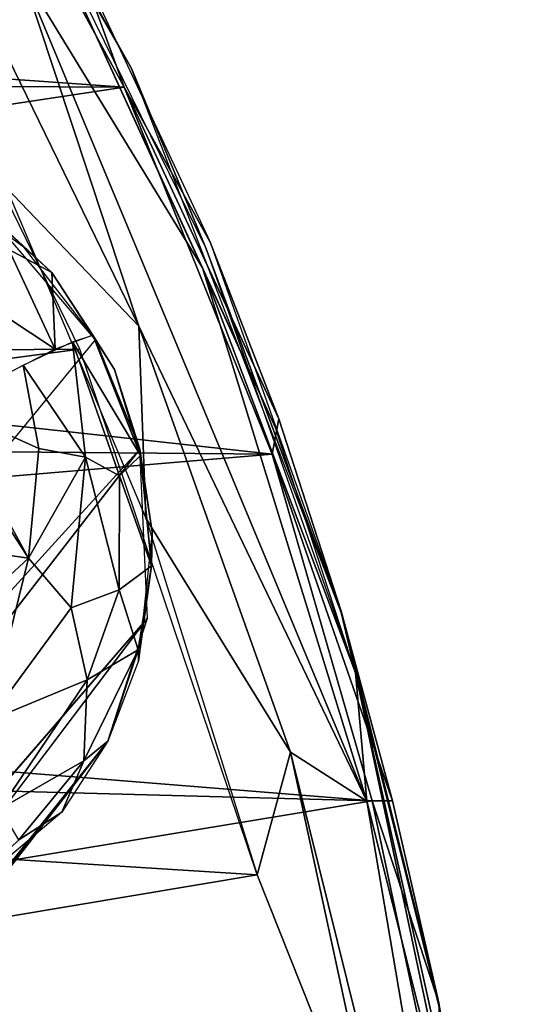
# Model space of a CAD drawing. Units: inches. Extents: x -11.6 to 14.7, y -14 to 12.
# Drawn here: x 8.2 to 8.9, y 7.9 to 9.4 of the extents above; entities that cross this region are included whole.
import ezdxf

# ---------------------------------------------------------------- set-up
doc = ezdxf.new("R2010")
doc.units = ezdxf.units.IN
doc.header["$MEASUREMENT"] = 0
doc.layers.add('SEAT-BACK', color=5, linetype='Continuous')
doc.layers.add('SEAT-LEG', color=5, linetype='Continuous')

msp = doc.modelspace()

# ---------------------------------------------------------------- linework, layer by layer
at = {"layer": 'SEAT-BACK'}
for points in [[(8.1727, 9.5819, 18.4726), (8.3407, 9.2825, 18.2331), (7.9808, 9.907, 18.6713)], [(8.3294, 9.2543, 18.1655), (5.2704, 9.4705, 18.3349), (8.0597, 9.7477, 18.4983)], [(8.0597, 9.7477, 18.4983), (8.2574, 9.4523, 18.3337), (8.3294, 9.2543, 18.1655)], [(8.4481, 8.9811, 18.1717), (8.1727, 9.5819, 18.4726), (8.1745, 9.4293, 18.5293)], [(8.1727, 9.5819, 18.4726), (8.4481, 8.9811, 18.1717), (8.5586, 8.7392, 17.9855)], [(8.4537, 9.0099, 18.1223), (8.3407, 9.2825, 18.2331), (8.1727, 9.5819, 18.4726)], [(5.2704, 9.4705, 18.3349), (8.3294, 9.2543, 18.1655), (1.8586, 9.2868, 18.1417)], [(8.4598, 9.0201, 18.0786), (8.3294, 9.2543, 18.1655), (8.2574, 9.4523, 18.3337)], [(8.3518, 8.8929, 18.2608), (8.1745, 9.4293, 18.5293), (8.1153, 9.3772, 18.5565)], [(8.6967, 8.1748, 17.8601), (8.1745, 9.4293, 18.5293), (8.3518, 8.8929, 18.2608)], [(8.6967, 8.1748, 17.8601), (8.4481, 8.9811, 18.1717), (8.1745, 9.4293, 18.5293)], [(8.1153, 9.3772, 18.5565), (8.1512, 9.1027, 18.3956), (8.3518, 8.8929, 18.2608)], [(8.029, 9.3354, 18.5468), (4.2011, 8.8283, 18.1455), (8.2625, 8.8582, 18.2556)], [(6.2967, 8.948, 17.9385), (1.8586, 9.2868, 18.1417), (8.3294, 9.2543, 18.1655)], [(8.4537, 9.0099, 18.1223), (8.6576, 8.4599, 17.8188), (8.3407, 9.2825, 18.2331)], [(8.5535, 8.6994, 17.8759), (6.2967, 8.948, 17.9385), (8.3294, 9.2543, 18.1655)], [(8.5634, 8.7526, 17.9248), (8.3294, 9.2543, 18.1655), (8.4598, 9.0201, 18.0786)], [(8.3294, 9.2543, 18.1655), (8.5634, 8.7526, 17.9248), (8.5535, 8.6994, 17.8759)], [(8.3518, 8.8929, 18.2608), (8.1512, 9.1027, 18.3956), (8.3626, 8.6027, 18.1275)], [(8.6793, 8.3688, 17.8224), (8.6576, 8.4599, 17.8188), (8.4537, 9.0099, 18.1223)], [(8.6576, 8.4621, 17.8155), (8.5634, 8.7526, 17.9248), (8.4598, 9.0201, 18.0786)], [(8.4481, 8.9811, 18.1717), (8.6967, 8.1748, 17.8601), (8.6793, 8.3688, 17.8224)], [(8.5586, 8.7392, 17.9855), (8.4481, 8.9811, 18.1717), (8.6793, 8.3688, 17.8224)], [(6.2967, 8.948, 17.9385), (8.5535, 8.6994, 17.8759), (4.2487, 8.7365, 17.7489)], [(8.3518, 8.8929, 18.2608), (8.3626, 8.6027, 18.1275), (8.5812, 8.249, 17.9633)], [(8.5812, 8.249, 17.9633), (8.6967, 8.1748, 17.8601), (8.3518, 8.8929, 18.2608)], [(4.28, 8.3314, 17.8348), (8.2625, 8.8582, 18.2556), (4.2011, 8.8283, 18.1455)], [(8.2625, 8.8582, 18.2556), (4.28, 8.3314, 17.8348), (8.5306, 8.0631, 17.909)], [(4.2487, 8.7365, 17.7489), (8.5535, 8.6994, 17.8759), (5.4464, 8.4375, 17.6298)], [(8.7048, 8.175, 17.6656), (5.4464, 8.4375, 17.6298), (8.5535, 8.6994, 17.8759)], [(8.5535, 8.6994, 17.8759), (8.7356, 8.1751, 17.687), (8.7048, 8.175, 17.6656)], [(8.5306, 8.0631, 17.909), (8.5812, 8.249, 17.9633), (8.3626, 8.6027, 18.1275)], [(8.8053, 7.8695, 17.6042), (8.7356, 8.1751, 17.687), (8.6576, 8.4621, 17.8155)], [(8.6793, 8.3688, 17.8224), (8.8057, 7.8655, 17.6071), (8.6576, 8.4599, 17.8188)], [(5.4464, 8.4375, 17.6298), (8.7048, 8.175, 17.6656), (-0.0711, 8.4091, 17.3162)], [(8.7048, 8.175, 17.6656), (6.6755, 7.8408, 17.4603), (-0.0711, 8.4091, 17.3162)], [(8.8521, 7.5556, 17.6201), (8.6793, 8.3688, 17.8224), (8.6967, 8.1748, 17.8601)], [(8.8576, 7.5701, 17.5647), (8.8057, 7.8655, 17.6071), (8.6793, 8.3688, 17.8224)], [(8.6793, 8.3688, 17.8224), (8.8521, 7.5556, 17.6201), (8.8576, 7.5701, 17.5647)], [(6.6649, 7.7507, 17.7208), (8.5306, 8.0631, 17.909), (4.28, 8.3314, 17.8348)], [(8.5812, 8.249, 17.9633), (8.5306, 8.0631, 17.909), (8.7293, 7.5637, 17.7539)], [(8.9082, 6.9288, 17.559), (8.6967, 8.1748, 17.8601), (8.5812, 8.249, 17.9633)], [(8.5812, 8.249, 17.9633), (8.7293, 7.5637, 17.7539), (8.9082, 6.9288, 17.559)], [(8.7048, 8.175, 17.6656), (8.8146, 7.6559, 17.5022), (6.6755, 7.8408, 17.4603)], [(8.9082, 6.9288, 17.559), (8.8521, 7.5556, 17.6201), (8.6967, 8.1748, 17.8601)], [(8.8053, 7.8695, 17.6042), (8.7048, 8.175, 17.6656), (8.7356, 8.1751, 17.687)], [(8.7048, 8.175, 17.6656), (8.8053, 7.8695, 17.6042), (8.8146, 7.6559, 17.5022)], [(8.5306, 8.0631, 17.909), (6.6649, 7.7507, 17.7208), (8.7293, 7.5637, 17.7539)], [(8.8053, 7.8695, 17.6042), (8.9499, 6.9365, 17.3853), (8.872, 7.4656, 17.4655)], [(8.872, 7.4656, 17.4655), (8.8146, 7.6559, 17.5022), (8.8053, 7.8695, 17.6042)]]:
    msp.add_3dface(points, dxfattribs=at)
for points, invisible_edges in [([(8.6576, 8.4621, 17.8155), (8.5535, 8.6994, 17.8759), (8.5634, 8.7526, 17.9248)], 1), ([(8.7356, 8.1751, 17.687), (8.5535, 8.6994, 17.8759), (8.6576, 8.4621, 17.8155)], 2)]:
    msp.add_3dface(points, dxfattribs=dict(at, invisible_edges=invisible_edges))
at = {"layer": 'SEAT-LEG'}
for points in [[(8.1761, 9.0139, 0.7524), (8.1044, 9.0812, 0.6535), (8.0198, 9.1273, 0.7493)], [(8.2202, 8.9741, 0.6663), (8.1551, 9.009, 0.5625), (8.1044, 9.0812, 0.6535)], [(8.2202, 8.9741, 0.6663), (8.1044, 9.0812, 0.6535), (8.1761, 9.0139, 0.7524)], [(6.2561, 6.4039, 16.6506), (8.286, 8.8722, 0.7447), (8.1288, 9.056, 0.7527)], [(8.0755, 8.9568, 0.4422), (8.1551, 9.009, 0.5625), (8.2254, 8.858, 0.4896)], [(8.2202, 8.9741, 0.6663), (8.2254, 8.858, 0.4896), (8.1551, 9.009, 0.5625)], [(8.286, 8.8722, 0.7447), (8.2202, 8.9741, 0.6663), (8.1761, 9.0139, 0.7524)], [(8.286, 8.8722, 0.7447), (8.2821, 8.8793, 0.6296), (8.2202, 8.9741, 0.6663)], [(8.2202, 8.9741, 0.6663), (8.2821, 8.8793, 0.6296), (8.2254, 8.858, 0.4896)], [(8.0755, 8.9568, 0.4422), (8.2254, 8.858, 0.4896), (8.1302, 8.8099, 0.4071)], [(8.3541, 8.6972, 0.6077), (8.2516, 8.8691, 0.5395), (8.2821, 8.8793, 0.6296)], [(8.2821, 8.8793, 0.6296), (8.3152, 8.8272, 0.6857), (8.3541, 8.6972, 0.6077)], [(8.3152, 8.8272, 0.6857), (8.2821, 8.8793, 0.6296), (8.286, 8.8722, 0.7447)], [(8.2709, 8.6946, 0.4576), (8.1768, 8.8341, 0.4408), (8.2516, 8.8691, 0.5395)], [(8.3225, 8.6668, 0.5168), (8.2709, 8.6946, 0.4576), (8.2516, 8.8691, 0.5395)], [(8.2516, 8.8691, 0.5395), (8.3541, 8.6972, 0.6077), (8.3225, 8.6668, 0.5168)], [(8.3532, 8.7067, 0.7273), (8.3152, 8.8272, 0.6857), (8.286, 8.8722, 0.7447)], [(8.2004, 8.7079, 0.4104), (8.0594, 8.7716, 0.3759), (8.1768, 8.8341, 0.4408)], [(8.1768, 8.8341, 0.4408), (8.2709, 8.6946, 0.4576), (8.2004, 8.7079, 0.4104)], [(8.3152, 8.8272, 0.6857), (8.3532, 8.7067, 0.7273), (8.3541, 8.6972, 0.6077)], [(8.1849, 8.542, 0.3707), (8.0919, 8.6856, 0.3696), (8.0594, 8.7716, 0.3759)], [(8.0594, 8.7716, 0.3759), (8.2004, 8.7079, 0.4104), (8.1849, 8.542, 0.3707)], [(6.3531, 6.1269, 16.6195), (8.3532, 8.7067, 0.7273), (6.2561, 6.4039, 16.6506)], [(6.3531, 6.1269, 16.6195), (8.365, 8.4513, 0.6882), (8.3532, 8.7067, 0.7273)], [(8.1849, 8.542, 0.3707), (8.2004, 8.7079, 0.4104), (8.2709, 8.6946, 0.4576)], [(8.2494, 8.4668, 0.4084), (8.1849, 8.542, 0.3707), (8.2709, 8.6946, 0.4576)], [(8.2709, 8.6946, 0.4576), (8.322, 8.4942, 0.4892), (8.2494, 8.4668, 0.4084)], [(8.322, 8.4942, 0.4892), (8.2709, 8.6946, 0.4576), (8.3225, 8.6668, 0.5168)], [(8.371, 8.5304, 0.6159), (8.3225, 8.6668, 0.5168), (8.3541, 8.6972, 0.6077)], [(8.3719, 8.5813, 0.7099), (8.3541, 8.6972, 0.6077), (8.3532, 8.7067, 0.7273)], [(8.3541, 8.6972, 0.6077), (8.3719, 8.5813, 0.7099), (8.371, 8.5304, 0.6159)], [(8.1849, 8.542, 0.3707), (8.098, 8.5548, 0.3495), (8.0919, 8.6856, 0.3696)], [(8.3225, 8.6668, 0.5168), (8.371, 8.5304, 0.6159), (8.322, 8.4942, 0.4892)], [(8.3514, 8.3871, 0.6761), (8.371, 8.5304, 0.6159), (8.3719, 8.5813, 0.7099)], [(8.0105, 8.3808, 0.3099), (8.098, 8.5548, 0.3495), (8.1849, 8.542, 0.3707)], [(8.1849, 8.542, 0.3707), (8.124, 8.2963, 0.3414), (8.0105, 8.3808, 0.3099)], [(8.124, 8.2963, 0.3414), (8.1849, 8.542, 0.3707), (8.2494, 8.4668, 0.4084)], [(8.3509, 8.4035, 0.5929), (8.322, 8.4942, 0.4892), (8.371, 8.5304, 0.6159)], [(8.371, 8.5304, 0.6159), (8.3514, 8.3871, 0.6761), (8.3509, 8.4035, 0.5929)], [(8.322, 8.4942, 0.4892), (8.2734, 8.3579, 0.4466), (8.2494, 8.4668, 0.4084)], [(8.322, 8.4942, 0.4892), (8.3509, 8.4035, 0.5929), (8.2734, 8.3579, 0.4466)], [(8.2494, 8.4668, 0.4084), (8.2734, 8.3579, 0.4466), (8.124, 8.2963, 0.3414)], [(6.3112, 5.7364, 16.5515), (8.3047, 8.2652, 0.6503), (8.365, 8.4513, 0.6882)], [(8.3509, 8.4035, 0.5929), (8.3047, 8.2652, 0.6503), (8.2686, 8.2355, 0.5226)], [(8.2686, 8.2355, 0.5226), (8.2734, 8.3579, 0.4466), (8.3509, 8.4035, 0.5929)], [(8.3047, 8.2652, 0.6503), (8.3509, 8.4035, 0.5929), (8.3514, 8.3871, 0.6761)], [(8.2734, 8.3579, 0.4466), (8.1418, 8.163, 0.4095), (8.124, 8.2963, 0.3414)], [(8.1418, 8.163, 0.4095), (8.2734, 8.3579, 0.4466), (8.2686, 8.2355, 0.5226)], [(6.1441, 5.4767, 16.4874), (8.1496, 8.0707, 0.5982), (8.3047, 8.2652, 0.6503)], [(6.1441, 5.4767, 16.4874), (8.3047, 8.2652, 0.6503), (6.3112, 5.7364, 16.5515)], [(8.2354, 8.1581, 0.6238), (8.2686, 8.2355, 0.5226), (8.3047, 8.2652, 0.6503)], [(8.2686, 8.2355, 0.5226), (8.1705, 8.1164, 0.5024), (8.1418, 8.163, 0.4095)], [(8.2686, 8.2355, 0.5226), (8.2354, 8.1581, 0.6238), (8.1705, 8.1164, 0.5024)], [(8.2354, 8.1581, 0.6238), (8.0543, 8.0052, 0.5748), (8.1705, 8.1164, 0.5024)]]:
    msp.add_3dface(points, dxfattribs=at)
for points, invisible_edges in [([(6.3112, 5.7364, 16.5515), (8.365, 8.4513, 0.6882), (6.3607, 5.9701, 16.5955)], 2), ([(6.3607, 5.9701, 16.5955), (8.365, 8.4513, 0.6882), (6.3531, 6.1269, 16.6195)], 1)]:
    msp.add_3dface(points, dxfattribs=dict(at, invisible_edges=invisible_edges))

doc.saveas('drawing.dxf')
